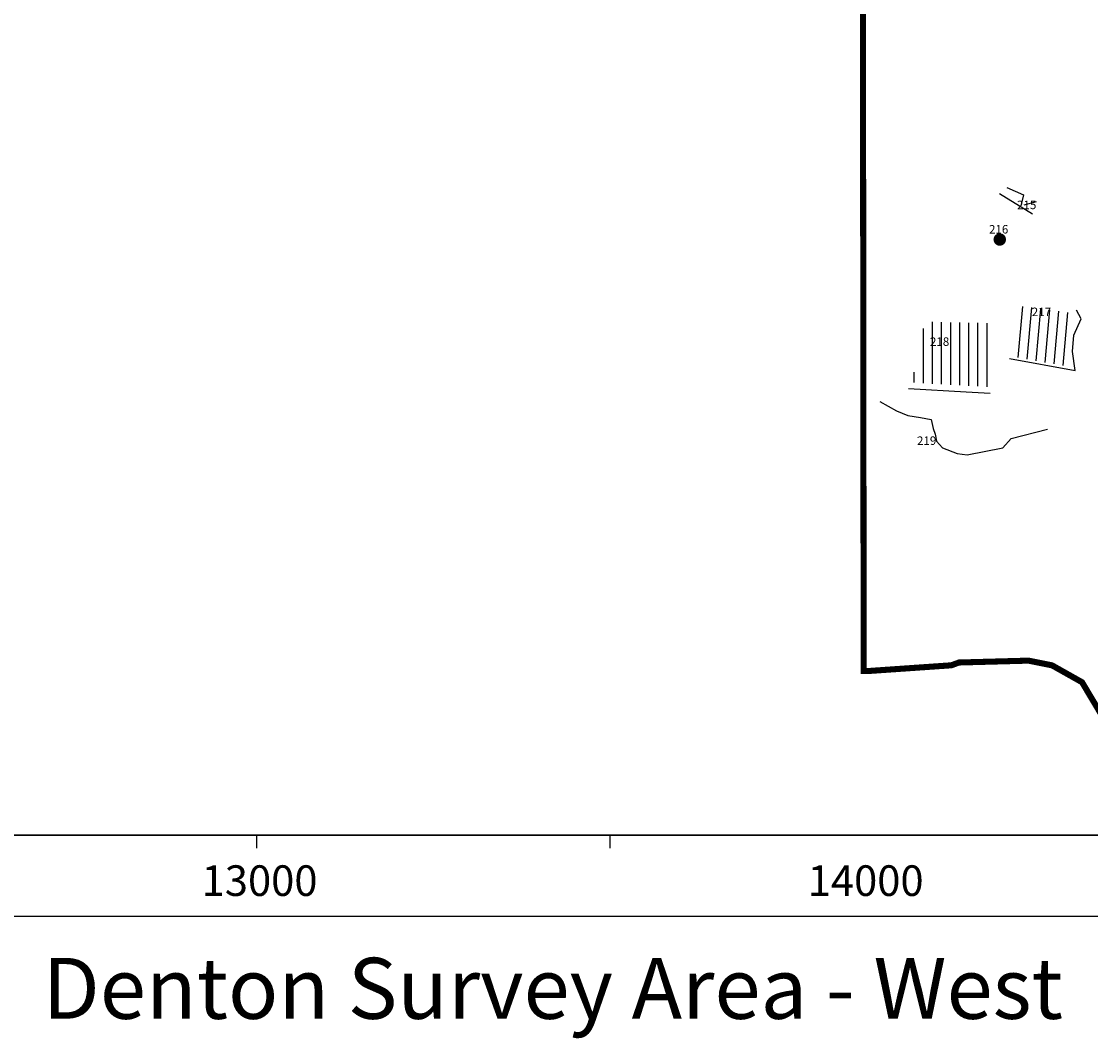
# Model space of a CAD drawing. Extents: x 9617 to 16374, y 47549 to 53526.
# Drawn here: x 12612 to 14376, y 47549 to 49229 of the extents above; entities that cross this region are included whole.
import ezdxf
from ezdxf.enums import TextEntityAlignment as Align

# ---------------------------------------------------------------- set-up
doc = ezdxf.new("R2010")
doc.units = 0
doc.header["$XCLIPFRAME"] = 2
doc.header["$PDMODE"] = 32
doc.header["$PDSIZE"] = 12
for name, color, linetype in [('14NW', 7, 'CONTINUOUS'), ('BIGBLOB', 7, 'CONTINUOUS'), ('FOOTPATH', 7, 'CONTINUOUS'), ('FRAME', 7, 'CONTINUOUS'), ('LIMITS', 1, 'CONTINUOUS'), ('LINEAR', 1, 'CONTINUOUS'), ('NUMBERS', 7, 'CONTINUOUS'), ('POINTS', 5, 'CONTINUOUS'), ('RF', 23, 'CONTINUOUS')]:
    doc.layers.add(name, color=color, linetype=linetype)
doc.styles.get("Standard").update_dxf_attribs({"font": 'times.ttf', "height": 3.5})
doc.styles.add('TIMES', font='times.ttf')
picture_1 = doc.add_image_def('image1.jpg', size_in_pixel=(7874, 7874))

msp = doc.modelspace()

# ---------------------------------------------------------------- hatches: boundary and pattern name
at = {"layer": 'BIGBLOB'}
h = msp.add_hatch(color=1, dxfattribs=at)
edge = h.paths.add_edge_path()
edge.add_arc((14226, 48868.9), 10.4, 0, 360)
at = {"layer": 'RF'}
h = msp.add_hatch(dxfattribs=at)
h.set_pattern_fill('_U', color=256, scale=15, angle=85, style=0)
h.set_pattern_definition([(85, (0, 0), (-14.9429205, 1.307336), [])])
h.paths.add_polyline_path([(14261.9, 48758.8), (14241.8, 48677.1), (14334.5, 48660.2), (14343.7, 48748.1)])
h = msp.add_hatch(dxfattribs=at)
h.set_pattern_fill('_U', color=23, scale=15, angle=90, style=0, pattern_type=0)
h.set_pattern_definition([(90, (0, 0), (-15, 9e-16), [])])
h.paths.add_polyline_path([(14102.4, 48733.3), (14081.4, 48633), (14208.6, 48625.7), (14207.7, 48730.8)])

# ---------------------------------------------------------------- linework, layer by layer
at = {"layer": 'FOOTPATH'}
msp.add_lwpolyline([(16374.2, 53525.8), (10006.3, 53525.9), (10006.3, 47886.1), (15000.2, 47886.1)], dxfattribs=at)
at = {"layer": 'FRAME'}
msp.add_line((16374.2, 47751.9), (9857.9, 47751.9), dxfattribs=at)
at = {"layer": 'FRAME', "color": 7}
for points in [[(12999.7, 47885.9), (12999.7, 47864.6)], [(13582.6, 47886), (13582.6, 47864.7)]]:
    msp.add_lwpolyline(points, dxfattribs=at)
at = {"layer": 'LIMITS', "color": 5, "const_width": 10}
msp.add_lwpolyline([(13999.5, 49999.4), (14001.5, 48157), (14011.3, 48157.2), (14146.2, 48166.5), (14158.6, 48171.1), (14273.3, 48174.2), (14312.1, 48166.5), (14361.7, 48138.6), (14443.8, 48000.9), (15000.1, 48000), (15000.2, 48000)], dxfattribs=at)
at = {"layer": 'LINEAR'}
for points in [[(14225.5, 48945.1), (14280, 48911.1)], [(14237.8, 48954.7), (14265, 48942.4), (14260.9, 48924.7)], [(14266.4, 48926.1), (14286.8, 48931.5)], [(14242.3, 48672.5), (14350.4, 48653.1), (14346, 48684.4), (14348.2, 48711.4), (14360.1, 48738.3), (14352.5, 48752.4)], [(14075.7, 48623.4), (14075.7, 48623.4), (14170.5, 48617.7), (14210.2, 48615.3), (14210.2, 48615.3)], [(14027.9, 48601.9), (14055.4, 48586.5), (14074.1, 48578.4), (14095.1, 48575.2), (14113, 48572), (14116.2, 48557.4), (14119.4, 48547.7), (14121.9, 48536.4), (14131.6, 48525), (14155.9, 48516.1), (14172.1, 48513.7), (14231.2, 48525), (14245, 48540.4), (14305, 48555.8)]]:
    msp.add_lwpolyline(points, dxfattribs=at)
at = {"layer": 'POINTS', "color": 5}
msp.add_point((14226, 48868.7), dxfattribs=at)

# ---------------------------------------------------------------- texts
at = {"layer": 'FRAME', "color": 7, "style": 'TIMES'}
msp.add_text('Fig 8:  Denton Survey Area - West', height=100.59, dxfattribs=at).set_placement((13289.9, 47583.3, 1.8), align=Align.CENTER)
at = {"layer": 'FRAME', "color": 7, "char_height": 50.5, "width": 338.828, "attachment_point": 1}
for s, insert in [('13000', (12909.4, 47836.5)), ('14000', (13909.2, 47836.5))]:
    msp.add_mtext(s, dxfattribs=dict(at, insert=insert))
at = {"layer": 'NUMBERS', "linetype": 'Continuous', "char_height": 14, "attachment_point": 1}
for s, insert, width in [('215', (14254.5, 48933), 53.213), ('216', (14208.3, 48892.8), 18.711), ('217', (14278.8, 48756.6), 26.428), ('219', (14089.5, 48544.1), 29.43)]:
    msp.add_mtext(s, dxfattribs=dict(at, insert=insert, width=width))
at = {"layer": 'NUMBERS', "insert": (14110.9, 48707.5), "char_height": 14, "width": 84.796, "attachment_point": 1}
msp.add_mtext('218', dxfattribs=at)

# ---------------------------------------------------------------- referenced raster images: frames only (the image files are external)
at = {"layer": '14NW'}
image = msp.add_image(picture_1, insert=(10000, 45000), size_in_units=(5000, 5000), dxfattribs=at)
image.set_boundary_path([(9.43, -0.5), (7873.5, 3328.5)])

doc.saveas('drawing.dxf')
